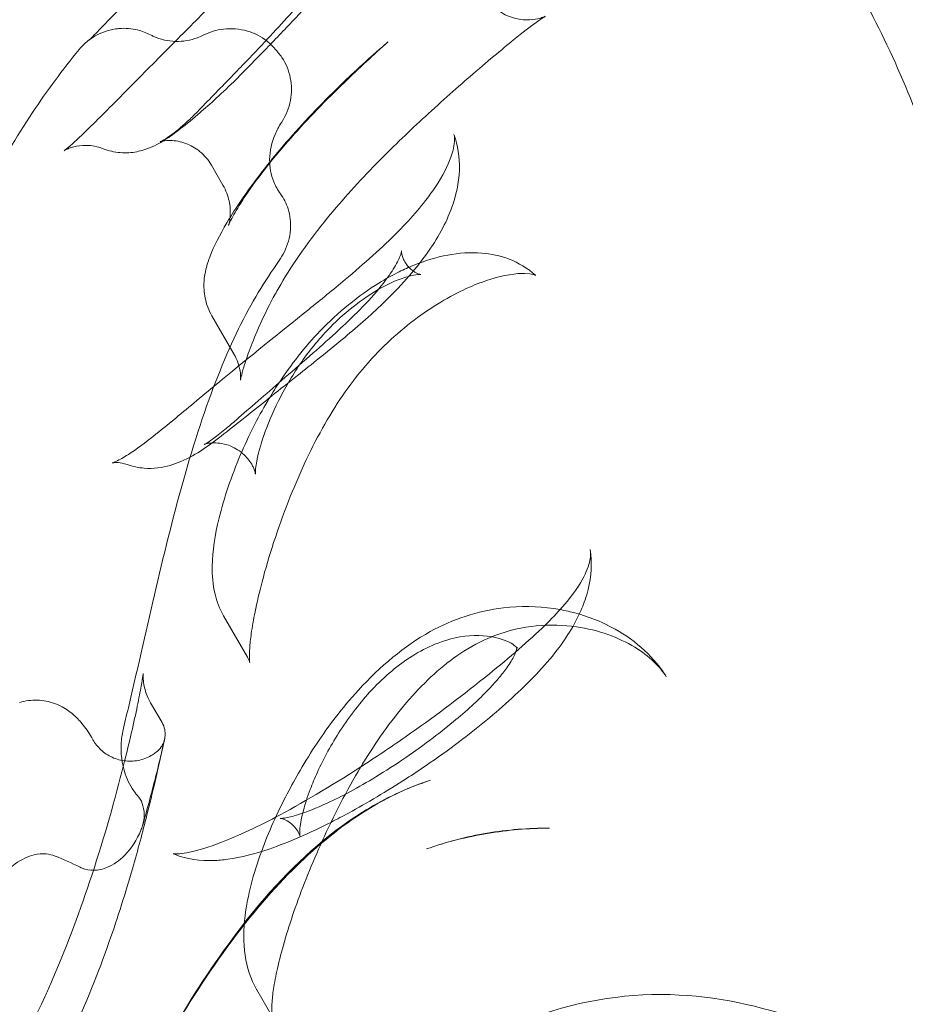
# Model space of a CAD drawing. Extents: x -186 to 560, y -154 to 244.
# Drawn here: x 14 to 26, y 101 to 115 of the extents above; entities that cross this region are included whole.
import ezdxf

# ---------------------------------------------------------------- set-up
doc = ezdxf.new("R2010")
doc.units = 0
doc.header["$MEASUREMENT"] = 0
doc.header["$PDMODE"] = 64
doc.styles.get("Standard").update_dxf_attribs({"font": 'Helvetica LT 57 Condensed_0.ttf'})
doc.dimstyles.new('FEET-METERS', dxfattribs={"dimtxt": 12, "dimasz": 7, "dimexe": 3, "dimexo": 3, "dimgap": 3, "dimtad": 0, "dimdec": 1, "dimzin": 3, "dimdsep": 46, "dimlunit": 4, "dimtxsty": 'Standard', "dimcen": 0.09, "dimadec": 0, "dimazin": 0, "dimtfac": 2, "dimtdec": 1, "dimtofl": 0, "dimtmove": 0, "dimatfit": 3, "dimfxl": 1, "dimfrac": 2, "dimtolj": 1, "dimtzin": 3, "dimarcsym": 0})

# ---------------------------------------------------------------- blocks, each defined once
blk = doc.blocks.new('*D61')
at = {"color": 0, "lineweight": -2, "transparency": 16777216}
for p, q in [((-113.121, 13.285), (-113.121, 228.977)), ((350.903, 2.658), (350.903, 228.977)), ((-106.121, 225.977), (7.7, 225.977)), ((343.903, 225.977), (109.717, 225.977))]:
    blk.add_line(p, q, dxfattribs=at)
at = {"color": 0, "lineweight": 0, "transparency": 16777216}
for points in [[(-106.121, 227.143), (-106.121, 224.81), (-113.121, 225.977)], [(343.903, 227.143), (343.903, 224.81), (350.903, 225.977)]]:
    blk.add_solid(points, dxfattribs=at)
at = {"layer": 'DEFPOINTS', "color": 0, "lineweight": 0, "transparency": 16777216}
for p in [(-113.121, 225.977), (-113.121, 10.285), (350.903, -0.342)]:
    blk.add_point(p, dxfattribs=at)
at = {"color": 0, "lineweight": 0, "transparency": 16777216, "insert": (58.709, 225.977), "char_height": 12, "attachment_point": 5}
blk.add_mtext('\\A1;38\'-8" [11.8M]', dxfattribs=at)
blk = doc.blocks.new('*D62')
at = {"color": 0, "lineweight": -2, "transparency": 16777216}
for p, q in [((14.085, 194.153), (-170.949, 194.153)), ((-167.949, 187.153), (-167.949, 115.471)), ((-167.949, -146.704), (-167.949, 21.606)), ((203.38, -153.704), (-170.949, -153.704))]:
    blk.add_line(p, q, dxfattribs=at)
at = {"color": 0, "lineweight": 0, "transparency": 16777216}
for points in [[(-169.115, 187.153), (-166.782, 187.153), (-167.949, 194.153)], [(-169.115, -146.704), (-166.782, -146.704), (-167.949, -153.704)]]:
    blk.add_solid(points, dxfattribs=at)
at = {"layer": 'DEFPOINTS', "color": 0, "lineweight": 0, "transparency": 16777216}
for p in [(17.085, 194.153), (-167.949, -153.704), (206.38, -153.704)]:
    blk.add_point(p, dxfattribs=at)
at = {"color": 0, "lineweight": 0, "transparency": 16777216, "insert": (-167.949, 68.539), "char_height": 12, "attachment_point": 5, "rotation": 90}
blk.add_mtext('\\A1;29\'-0" [8.8M]', dxfattribs=at)
blk = doc.blocks.new('new block')
at = {"color": 0, "linetype": 'Continuous', "lineweight": 0}
for p, q in [((16.893, 112.937), (17.051, 112.664)), ((16.899, 110.87), (17.204, 110.342)), ((17.06, 106.754), (17.386, 106.19)), ((16.058, 105.564), (16.216, 105.291)), ((15.252, 105.082), (15.267, 105.057)), ((17.514, 101.628), (17.721, 101.269))]:
    blk.add_line(p, q, dxfattribs=at)
for points, knots in [([(22.701, 119.03), (22.701, 119.03), (22.701, 119.03), (22.701, 119.03), (22.714, 119.02), (22.804, 118.956), (23.001, 118.825), (23.459, 118.44), (23.713, 118.192), (24.42, 117.417), (24.906, 116.791), (25.804, 115.328), (26.231, 114.518), (26.92, 112.722), (27.179, 111.741), (27.553, 109.689), (27.646, 108.625), (28.048, 107.313), (28.21, 106.937), (28.795, 106.013), (29.302, 105.432), (30.357, 104.312), (30.901, 103.761), (32.233, 102.371), (33.026, 101.507), (34.702, 99.447), (35.529, 98.217), (37.049, 95.83), (37.78, 94.675), (38.705, 93.404), (38.801, 93.273), (38.899, 93.143)], [4.822297, 4.822297, 4.822297, 4.822297, 4.831173, 4.831173, 5.857632, 5.857632, 8.954499, 8.954499, 12.430125, 12.430125, 17.707832, 17.707832, 22.291622, 22.291622, 26.659707, 26.659707, 31.44455, 31.44455, 33.511816, 33.511816, 36.306228, 36.306228, 38.839384, 38.839384, 42.520725, 42.520725, 47.246344, 47.246344, 51.904015, 51.904015, 52.436381, 52.436381, 52.436381, 52.436381]), ([(14.873, 113.135), (14.873, 113.135), (14.878, 113.139), (14.905, 113.16), (14.941, 113.189), (15.058, 113.295), (15.157, 113.39), (15.427, 113.657), (15.616, 113.847), (16.017, 114.252), (16.224, 114.461), (16.619, 114.858), (16.809, 115.049), (17.214, 115.456), (17.43, 115.676), (17.895, 116.154), (18.142, 116.414), (18.461, 116.768), (18.555, 116.874), (18.643, 116.977)], [1.129793, 1.129793, 1.129793, 1.129793, 1.375479, 1.375479, 1.945191, 1.945191, 2.869552, 2.869552, 4.005445, 4.005445, 4.932439, 4.932439, 5.728691, 5.728691, 6.655878, 6.655878, 7.825736, 7.825736, 8.346318, 8.346318, 8.346318, 8.346318]), ([(18.772, 115.738), (18.557, 115.498), (18.309, 115.232), (17.917, 114.818), (17.782, 114.677), (17.573, 114.461), (17.499, 114.385), (17.349, 114.232), (17.271, 114.154), (17.198, 114.082)], [0, 0, 0, 0, 1.204674, 1.204674, 1.793972, 1.793972, 2.110683, 2.110683, 2.440724, 2.440724, 2.440724, 2.440724]), ([(16.7, 113.669), (16.839, 113.813), (16.999, 113.977), (17.235, 114.22), (17.304, 114.292), (17.483, 114.478), (17.594, 114.596), (17.805, 114.821), (17.906, 114.931), (18.115, 115.162), (18.22, 115.282), (18.415, 115.504), (18.505, 115.609), (18.588, 115.708)], [0, 0, 0, 0, 0.747754, 0.747754, 1.046362, 1.046362, 1.523004, 1.523004, 2.007313, 2.007313, 2.605809, 2.605809, 3.202198, 3.202198, 3.202198, 3.202198]), ([(15.209, 114.648), (15.209, 114.648), (15.21, 114.649), (15.221, 114.659), (15.241, 114.678), (15.314, 114.751), (15.386, 114.825), (15.543, 114.986), (15.623, 115.068), (15.71, 115.156)], [0.47851, 0.47851, 0.47851, 0.47851, 0.608337, 0.608337, 1.041635, 1.041635, 1.854947, 1.854947, 2.500185, 2.500185, 2.500185, 2.500185]), ([(20.795, 115.083), (20.859, 115.031), (20.933, 114.991), (21.08, 114.941), (21.154, 114.93), (21.278, 114.928), (21.33, 114.935), (21.401, 114.951), (21.424, 114.959), (21.458, 114.972), (21.468, 114.976), (21.472, 114.978), (21.473, 114.979), (21.473, 114.979), (21.466, 114.975), (21.435, 114.956), (21.396, 114.93), (21.27, 114.839), (21.164, 114.757), (20.876, 114.524), (20.673, 114.355), (20.241, 113.98), (20.014, 113.779), (19.577, 113.374), (19.363, 113.169), (18.921, 112.718), (18.692, 112.466), (18.238, 111.912), (18.018, 111.601), (17.808, 111.241), (17.774, 111.18), (17.742, 111.121)], [0.000013, 0.000013, 0.000013, 0.000013, 0.267589, 0.267589, 0.523112, 0.523112, 0.751626, 0.751626, 0.946198, 0.946198, 1.166497, 1.166497, 1.238636, 1.238636, 1.491786, 1.491786, 2.033028, 2.033028, 2.914459, 2.914459, 4.042322, 4.042322, 5.014013, 5.014013, 5.89165, 5.89165, 6.908382, 6.908382, 8.11735, 8.11735, 8.364056, 8.364056, 8.364056, 8.364056]), ([(15.629, 114.812), (15.612, 114.81), (15.594, 114.808), (15.473, 114.791), (15.373, 114.755), (15.263, 114.688), (15.242, 114.675), (15.223, 114.66)], [-0.9892892, -0.9892892, -0.9892892, -0.9892892, -0.9362736, -0.9362736, -0.6221694, -0.6221694, -0.548754, -0.548754, -0.548754, -0.548754]), ([(16.057, 114.724), (16, 114.753), (15.941, 114.776), (15.797, 114.811), (15.713, 114.818), (15.629, 114.812)], [-1.4328893, -1.4328893, -1.4328893, -1.4328893, -1.2416913, -1.2416913, -0.9893359, -0.9893359, -0.9893359, -0.9893359]), ([(17.766, 114.53), (17.733, 114.57), (17.696, 114.606), (17.575, 114.702), (17.484, 114.748), (17.28, 114.807), (17.17, 114.816), (16.962, 114.792), (16.867, 114.764), (16.779, 114.719)], [-1.447872, -1.447872, -1.447872, -1.447872, -1.29203, -1.29203, -0.986048, -0.986048, -0.656759, -0.656759, -0.360538, -0.360538, -0.360538, -0.360538]), ([(15.24, 114.672), (15.237, 114.67), (15.234, 114.668), (15.221, 114.658), (15.215, 114.653), (15.209, 114.648), (15.209, 114.648), (15.209, 114.648)], [0.2022403, 0.2022403, 0.2022403, 0.2022403, 0.2378495, 0.2378495, 0.3795807, 0.3795807, 0.4785097, 0.4785097, 0.4785097, 0.4785097]), ([(15.338, 114.731), (15.31, 114.717), (15.286, 114.703), (15.257, 114.684), (15.248, 114.678), (15.24, 114.672)], [0, 0, 0, 0, 0.123169, 0.123169, 0.2021726, 0.2021726, 0.2021726, 0.2021726]), ([(16.779, 114.719), (16.754, 114.707), (16.728, 114.695), (16.606, 114.649), (16.504, 114.632), (16.298, 114.637), (16.195, 114.66), (16.085, 114.71), (16.071, 114.717), (16.057, 114.724)], [-1.0154259, -1.0154259, -1.0154259, -1.0154259, -0.9314773, -0.9314773, -0.6241729, -0.6241729, -0.3111045, -0.3111045, -0.263175, -0.263175, -0.263175, -0.263175]), ([(15.077, 114.522), (14.852, 114.245), (14.639, 113.959), (13.991, 112.991), (13.615, 112.262), (13.276, 111.384)], [-30.565599, -30.565599, -30.565599, -30.565599, -29.72162, -29.72162, -27.84088, -27.84088, -27.84088, -27.84088]), ([(19.315, 114.627), (19.121, 114.454), (18.917, 114.266), (18.467, 113.831), (18.214, 113.572), (17.874, 113.188), (17.768, 113.062), (17.568, 112.81), (17.473, 112.683), (17.397, 112.571)], [0, 0, 0, 0, 0.845806, 0.845806, 1.900508, 1.900508, 2.409086, 2.409086, 2.956845, 2.956845, 2.956845, 2.956845]), ([(17.31, 112.467), (17.461, 112.688), (17.641, 112.922), (18.057, 113.414), (18.305, 113.68), (18.655, 114.028), (18.755, 114.124), (18.956, 114.312), (19.059, 114.405), (19.15, 114.484)], [0, 0, 0, 0, 0.946393, 0.946393, 2.015614, 2.015614, 2.430961, 2.430961, 2.876363, 2.876363, 2.876363, 2.876363]), ([(17.853, 113.521), (17.856, 113.526), (17.859, 113.53), (17.918, 113.623), (17.957, 113.722), (17.996, 113.927), (17.996, 114.033), (17.955, 114.234), (17.917, 114.328), (17.844, 114.436), (17.827, 114.458), (17.809, 114.479)], [-1.239668, -1.239668, -1.239668, -1.239668, -1.223754, -1.223754, -0.909289, -0.909289, -0.596949, -0.596949, -0.293638, -0.293638, -0.208838, -0.208838, -0.208838, -0.208838]), ([(17.198, 114.082), (17.104, 113.99), (17.013, 113.905), (16.849, 113.755), (16.774, 113.689), (16.607, 113.546), (16.52, 113.476), (16.367, 113.359), (16.3, 113.312), (16.156, 113.224), (16.079, 113.181), (15.906, 113.128), (15.835, 113.112), (15.683, 113.103), (15.601, 113.109), (15.483, 113.136), (15.444, 113.148), (15.406, 113.163)], [0, 0, 0, 0, 0.422292, 0.422292, 0.85392, 0.85392, 1.475981, 1.475981, 2.044767, 2.044767, 2.562947, 2.562947, 2.8362, 2.8362, 3.099991, 3.099991, 3.229629, 3.229629, 3.229629, 3.229629]), ([(16.706, 113.146), (16.647, 113.189), (16.581, 113.222), (16.443, 113.268), (16.37, 113.277), (16.269, 113.275), (16.235, 113.269), (16.196, 113.26), (16.188, 113.257), (16.188, 113.257), (16.188, 113.257), (16.188, 113.257), (16.2, 113.262), (16.243, 113.286), (16.283, 113.31), (16.395, 113.39), (16.477, 113.456), (16.609, 113.578), (16.654, 113.622), (16.7, 113.669)], [0.34576, 0.34576, 0.34576, 0.34576, 0.611118, 0.611118, 0.912137, 0.912137, 1.158982, 1.158982, 1.385845, 1.385845, 1.387747, 1.387747, 1.667314, 1.667314, 2.065546, 2.065546, 2.632206, 2.632206, 2.899605, 2.899605, 2.899605, 2.899605]), ([(17.839, 112.545), (17.802, 112.596), (17.771, 112.651), (17.709, 112.806), (17.69, 112.909), (17.693, 113.132), (17.719, 113.249), (17.79, 113.415), (17.819, 113.47), (17.853, 113.521)], [-1.272343, -1.272343, -1.272343, -1.272343, -1.081766, -1.081766, -0.767505, -0.767505, -0.410497, -0.410497, -0.225318, -0.225318, -0.225318, -0.225318]), ([(16.438, 109.497), (16.627, 109.654), (16.829, 109.822), (17.405, 110.299), (17.815, 110.626), (18.394, 111.092), (18.563, 111.229), (18.986, 111.585), (19.24, 111.81), (19.643, 112.219), (19.807, 112.411), (20.035, 112.737), (20.112, 112.88), (20.21, 113.125), (20.227, 113.225), (20.23, 113.326), (20.223, 113.347), (20.219, 113.358)], [0, 0, 0, 0, 0.948127, 0.948127, 2.544629, 2.544629, 3.18945, 3.18945, 4.211025, 4.211025, 5.107885, 5.107885, 5.903644, 5.903644, 6.734092, 6.734092, 7.37338, 7.37338, 7.37338, 7.37338]), ([(14.972, 113.179), (14.947, 113.172), (14.928, 113.164), (14.893, 113.148), (14.882, 113.141), (14.874, 113.136), (14.873, 113.135), (14.873, 113.135)], [0.6106229, 0.6106229, 0.6106229, 0.6106229, 0.7730943, 0.7730943, 1.0177532, 1.0177532, 1.1297934, 1.1297934, 1.1297934, 1.1297934]), ([(15.406, 113.163), (15.33, 113.193), (15.249, 113.207), (15.11, 113.21), (15.049, 113.201), (14.992, 113.186), (14.981, 113.183), (14.972, 113.179)], [0, 0, 0, 0, 0.2848239, 0.2848239, 0.5447154, 0.5447154, 0.6105932, 0.6105932, 0.6105932, 0.6105932]), ([(16.893, 112.936), (16.853, 113.007), (16.796, 113.074), (16.722, 113.133), (16.714, 113.14), (16.706, 113.146)], [0, 0, 0, 0, 0.3082002, 0.3082002, 0.3457587, 0.3457587, 0.3457587, 0.3457587]), ([(20.295, 112.881), (20.295, 112.877), (20.295, 112.872), (20.288, 112.693), (20.249, 112.522), (20.113, 112.143), (19.995, 111.928), (19.681, 111.49), (19.474, 111.262), (19.07, 110.873), (18.877, 110.704), (18.685, 110.545)], [0.614724, 0.614724, 0.614724, 0.614724, 0.633632, 0.633632, 1.298431, 1.298431, 2.177759, 2.177759, 3.13185, 3.13185, 3.885667, 3.885667, 3.885667, 3.885667]), ([(17.122, 112.497), (17.117, 112.515), (17.11, 112.534), (17.089, 112.591), (17.071, 112.628), (17.051, 112.664)], [1.9272201, 1.9272201, 1.9272201, 1.9272201, 1.9906408, 1.9906408, 2.1206123, 2.1206123, 2.1206123, 2.1206123]), ([(17.397, 112.571), (17.322, 112.463), (17.261, 112.365), (17.171, 112.208), (17.141, 112.145), (17.128, 112.114), (17.126, 112.11), (17.126, 112.11), (17.127, 112.111), (17.129, 112.119), (17.132, 112.128), (17.138, 112.154), (17.141, 112.166), (17.148, 112.207), (17.151, 112.24), (17.153, 112.314), (17.15, 112.355), (17.139, 112.429), (17.132, 112.463), (17.122, 112.497)], [0, 0, 0, 0, 0.529732, 0.529732, 1.071257, 1.071257, 1.212353, 1.212353, 1.294023, 1.294023, 1.430785, 1.430785, 1.521361, 1.521361, 1.670622, 1.670622, 1.813278, 1.813278, 1.927217, 1.927217, 1.927217, 1.927217]), ([(17.822, 111.629), (17.849, 111.667), (17.873, 111.706), (17.939, 111.842), (17.968, 111.944), (17.984, 112.146), (17.974, 112.245), (17.921, 112.413), (17.886, 112.483), (17.839, 112.545)], [-1.2779156, -1.2779156, -1.2779156, -1.2779156, -1.1391996, -1.1391996, -0.8262057, -0.8262057, -0.5321819, -0.5321819, -0.2982557, -0.2982557, -0.2982557, -0.2982557]), ([(16.899, 110.87), (16.855, 110.947), (16.824, 111.032), (16.791, 111.194), (16.787, 111.272), (16.795, 111.405), (16.806, 111.462), (16.833, 111.576), (16.852, 111.632), (16.928, 111.827), (17.004, 111.976), (17.166, 112.249), (17.234, 112.357), (17.31, 112.467)], [0, 0, 0, 0, 0.280857, 0.280857, 0.548363, 0.548363, 0.798334, 0.798334, 1.119109, 1.119109, 1.924806, 1.924806, 2.397862, 2.397862, 2.397862, 2.397862]), ([(17.235, 109.445), (17.424, 109.606), (17.634, 109.791), (17.982, 110.094), (18.11, 110.205), (18.358, 110.422), (18.48, 110.53), (18.688, 110.72), (18.777, 110.804), (18.926, 110.951), (18.988, 111.015), (19.148, 111.188), (19.24, 111.298), (19.369, 111.476), (19.413, 111.55), (19.473, 111.666), (19.489, 111.711), (19.5, 111.752), (19.501, 111.761), (19.501, 111.761), (19.5, 111.758), (19.501, 111.74), (19.503, 111.709), (19.524, 111.652), (19.533, 111.633), (19.545, 111.613)], [0, 0, 0, 0, 0.974259, 0.974259, 1.508051, 1.508051, 1.993448, 1.993448, 2.356436, 2.356436, 2.631786, 2.631786, 3.113748, 3.113748, 3.517172, 3.517172, 3.903317, 3.903317, 4.147345, 4.147345, 4.282829, 4.282829, 4.668539, 4.668539, 4.843281, 4.843281, 4.843281, 4.843281]), ([(19.67, 111.565), (19.976, 111.689), (20.291, 111.756), (20.726, 111.721), (20.855, 111.695), (21.107, 111.597), (21.231, 111.522), (21.337, 111.428)], [0, 0, 0, 0, 1.224668, 1.224668, 1.718977, 1.718977, 2.245709, 2.245709, 2.245709, 2.245709]), ([(15.763, 105.536), (16.02, 106.626), (16.241, 107.682), (16.844, 109.787), (17.162, 110.567), (17.624, 111.339), (17.72, 111.485), (17.822, 111.629)], [-16.34275, -16.34275, -16.34275, -16.34275, -13.396577, -13.396577, -10.204453, -10.204453, -9.449557, -9.449557, -9.449557, -9.449557]), ([(19.545, 111.613), (19.567, 111.574), (19.599, 111.535), (19.668, 111.478), (19.704, 111.459), (19.748, 111.441), (19.761, 111.439), (19.767, 111.438), (19.767, 111.438), (19.767, 111.438), (19.752, 111.439), (19.692, 111.434), (19.642, 111.425), (19.52, 111.39), (19.447, 111.364), (19.367, 111.328)], [0, 0, 0, 0, 0.347733, 0.347733, 0.676397, 0.676397, 0.920658, 0.920658, 0.988255, 0.988255, 1.314236, 1.314236, 1.712985, 1.712985, 2.119593, 2.119593, 2.119593, 2.119593]), ([(18.38, 110.659), (18.633, 110.921), (18.911, 111.147), (19.282, 111.377), (19.374, 111.428), (19.467, 111.474)], [0, 0, 0, 0, 1.135901, 1.135901, 1.504994, 1.504994, 1.504994, 1.504994]), ([(21.337, 111.428), (21.338, 111.427), (21.339, 111.426), (21.339, 111.426), (21.301, 111.45), (21.079, 111.455), (20.908, 111.431), (20.623, 111.341), (20.529, 111.306), (20.431, 111.263)], [0, 0, 0, 0, 0.215621, 0.215621, 1.24317, 1.24317, 2.261884, 2.261884, 2.719512, 2.719512, 2.719512, 2.719512]), ([(19.367, 111.328), (19.249, 111.274), (19.115, 111.198), (18.839, 111.003), (18.694, 110.883), (18.414, 110.605), (18.275, 110.442), (18.037, 110.11), (17.932, 109.936), (17.757, 109.6), (17.684, 109.433), (17.579, 109.142), (17.542, 109.012), (17.503, 108.824), (17.496, 108.758), (17.495, 108.711), (17.496, 108.702), (17.496, 108.7), (17.496, 108.699), (17.496, 108.699), (17.496, 108.702), (17.492, 108.722), (17.485, 108.751), (17.462, 108.803), (17.454, 108.818), (17.445, 108.834)], [0, 0, 0, 0, 0.603327, 0.603327, 1.217723, 1.217723, 1.84957, 1.84957, 2.446178, 2.446178, 3.029491, 3.029491, 3.569754, 3.569754, 4.030205, 4.030205, 4.21252, 4.21252, 4.248585, 4.248585, 4.372428, 4.372428, 4.643752, 4.643752, 4.745457, 4.745457, 4.745457, 4.745457]), ([(20.431, 111.263), (20.208, 111.165), (19.962, 111.025), (19.474, 110.666), (19.227, 110.442), (18.785, 109.929), (18.587, 109.635), (18.237, 109.007), (18.082, 108.665), (17.801, 107.95), (17.677, 107.565), (17.55, 107.077), (17.518, 106.938), (17.47, 106.703), (17.452, 106.603), (17.429, 106.437), (17.422, 106.369), (17.414, 106.26), (17.413, 106.218), (17.414, 106.156), (17.416, 106.135), (17.418, 106.117), (17.419, 106.113), (17.419, 106.113), (17.419, 106.114), (17.416, 106.124), (17.409, 106.15), (17.386, 106.19)], [0, 0, 0, 0, 1.049187, 1.049187, 2.112609, 2.112609, 3.169588, 3.169588, 4.273615, 4.273615, 5.516501, 5.516501, 6.042912, 6.042912, 6.484447, 6.484447, 6.86317, 6.86317, 7.192857, 7.192857, 7.488618, 7.488618, 7.654854, 7.654854, 7.742056, 7.742056, 8.119633, 8.119633, 8.119633, 8.119633]), ([(17.742, 111.121), (17.665, 110.977), (17.597, 110.836), (17.489, 110.589), (17.445, 110.48), (17.38, 110.301), (17.355, 110.227), (17.321, 110.113), (17.309, 110.069), (17.295, 110.011), (17.292, 109.993), (17.291, 109.989), (17.291, 109.989), (17.291, 109.989), (17.292, 109.994), (17.293, 110.019), (17.293, 110.036), (17.29, 110.09), (17.284, 110.134), (17.259, 110.226), (17.241, 110.273), (17.213, 110.327), (17.209, 110.334), (17.204, 110.342)], [0, 0, 0, 0, 0.593385, 0.593385, 1.121682, 1.121682, 1.575387, 1.575387, 1.962904, 1.962904, 2.294735, 2.294735, 2.337958, 2.337958, 2.539223, 2.539223, 2.699629, 2.699629, 2.919719, 2.919719, 3.103676, 3.103676, 3.135053, 3.135053, 3.135053, 3.135053]), ([(18.685, 110.545), (18.477, 110.373), (18.268, 110.208), (17.827, 109.857), (17.597, 109.674), (17.392, 109.509)], [0, 0, 0, 0, 0.814859, 0.814859, 1.82935, 1.82935, 1.82935, 1.82935]), ([(17.06, 106.754), (17.003, 106.853), (16.966, 106.953), (16.911, 107.184), (16.902, 107.31), (16.907, 107.644), (16.941, 107.863), (17.065, 108.369), (17.167, 108.671), (17.399, 109.216), (17.524, 109.467), (17.713, 109.787), (17.763, 109.868), (17.816, 109.947)], [0, 0, 0, 0, 0.423771, 0.423771, 0.96526, 0.96526, 1.825037, 1.825037, 2.818391, 2.818391, 3.646221, 3.646221, 3.932753, 3.932753, 3.932753, 3.932753]), ([(15.533, 108.853), (15.533, 108.853), (15.533, 108.853), (15.537, 108.854), (15.559, 108.862), (15.632, 108.897), (15.689, 108.929), (15.857, 109.036), (15.985, 109.131), (16.226, 109.323), (16.33, 109.408), (16.438, 109.497)], [0.766867, 0.766867, 0.766867, 0.766867, 0.80036, 0.80036, 1.201912, 1.201912, 1.713859, 1.713859, 2.529956, 2.529956, 3.074744, 3.074744, 3.074744, 3.074744]), ([(17.445, 108.834), (17.417, 108.882), (17.374, 108.937), (17.264, 109.031), (17.195, 109.071), (17.046, 109.123), (16.964, 109.131), (16.877, 109.126), (16.855, 109.123), (16.809, 109.113), (16.794, 109.107), (16.793, 109.106), (16.793, 109.106), (16.793, 109.106), (16.803, 109.111), (16.839, 109.132), (16.87, 109.152), (16.954, 109.212), (17.013, 109.259), (17.127, 109.352), (17.18, 109.397), (17.235, 109.445)], [0, 0, 0, 0, 0.307932, 0.307932, 0.6294, 0.6294, 0.993086, 0.993086, 1.145093, 1.145093, 1.404334, 1.404334, 1.412882, 1.412882, 1.639599, 1.639599, 1.926517, 1.926517, 2.291861, 2.291861, 2.576644, 2.576644, 2.576644, 2.576644]), ([(17.064, 109.25), (16.864, 109.096), (16.697, 108.969), (16.382, 108.833), (16.276, 108.799), (16.098, 108.778), (16.035, 108.776), (15.892, 108.787), (15.812, 108.804), (15.736, 108.832)], [0, 0, 0, 0, 1.093484, 1.093484, 1.529717, 1.529717, 1.753402, 1.753402, 2.024976, 2.024976, 2.024976, 2.024976]), ([(15.736, 108.832), (15.691, 108.848), (15.646, 108.856), (15.561, 108.861), (15.533, 108.853), (15.533, 108.853)], [0, 0, 0, 0, 0.3088201, 0.3088201, 0.7668665, 0.7668665, 0.7668665, 0.7668665]), ([(21.705, 106.874), (21.825, 107.01), (21.918, 107.139), (22.039, 107.356), (22.07, 107.447), (22.096, 107.578), (22.096, 107.623), (22.089, 107.667)], [0, 0, 0, 0, 0.724263, 0.724263, 1.425089, 1.425089, 2.039332, 2.039332, 2.039332, 2.039332]), ([(22.089, 107.667), (22.116, 107.487), (22.104, 107.297), (22.048, 107.068), (22.034, 107.021), (22.018, 106.974)], [0, 0, 0, 0, 0.7070065, 0.7070065, 0.8917307, 0.8917307, 0.8917307, 0.8917307]), ([(16.367, 103.492), (16.367, 103.492), (16.371, 103.491), (16.405, 103.489), (16.485, 103.491), (16.709, 103.538), (16.857, 103.583), (17.26, 103.738), (17.536, 103.868), (18.196, 104.219), (18.599, 104.46), (19.217, 104.864), (19.421, 105.001), (19.985, 105.398), (20.358, 105.679), (20.979, 106.182), (21.248, 106.412), (21.556, 106.712), (21.635, 106.795), (21.705, 106.874)], [0.329603, 0.329603, 0.329603, 0.329603, 0.571645, 0.571645, 1.478027, 1.478027, 2.440717, 2.440717, 3.802008, 3.802008, 5.435583, 5.435583, 6.203301, 6.203301, 7.552829, 7.552829, 8.638689, 8.638689, 9.059933, 9.059933, 9.059933, 9.059933]), ([(20.375, 106.749), (20.549, 106.806), (20.724, 106.845), (21.131, 106.892), (21.364, 106.888), (21.588, 106.855)], [2.002225, 2.002225, 2.002225, 2.002225, 2.647573, 2.647573, 3.515652, 3.515652, 3.515652, 3.515652]), ([(21.588, 106.855), (21.664, 106.844), (21.739, 106.83), (21.991, 106.77), (22.163, 106.709), (22.324, 106.63)], [3.515658, 3.515658, 3.515658, 3.515658, 3.811572, 3.811572, 4.52706, 4.52706, 4.52706, 4.52706]), ([(21.975, 106.86), (21.934, 106.761), (21.885, 106.663), (21.771, 106.474), (21.707, 106.381), (21.637, 106.289)], [1.0416738, 1.0416738, 1.0416738, 1.0416738, 1.4363222, 1.4363222, 1.8245605, 1.8245605, 1.8245605, 1.8245605]), ([(18.91, 105.738), (19.208, 106.062), (19.54, 106.344), (20.05, 106.625), (20.212, 106.696), (20.375, 106.749)], [0, 0, 0, 0, 1.392092, 1.392092, 2.002223, 2.002223, 2.002223, 2.002223]), ([(23.133, 105.92), (23.048, 106.056), (22.897, 106.206), (22.481, 106.459), (22.203, 106.562), (21.55, 106.654), (21.157, 106.628), (20.766, 106.48), (20.753, 106.475), (20.74, 106.47)], [0, 0, 0, 0, 1.302475, 1.302475, 2.744384, 2.744384, 4.398233, 4.398233, 4.456051, 4.456051, 4.456051, 4.456051]), ([(22.323, 106.63), (22.618, 106.486), (22.887, 106.274), (23.098, 105.974), (23.116, 105.947), (23.133, 105.92)], [0, 0, 0, 0, 1.306254, 1.306254, 1.430098, 1.430098, 1.430098, 1.430098]), ([(21.084, 106.316), (21.079, 106.323), (21.067, 106.336), (21, 106.387), (20.906, 106.434), (20.65, 106.49), (20.483, 106.497), (20.193, 106.447), (20.078, 106.414), (19.857, 106.324), (19.751, 106.27), (19.461, 106.087), (19.27, 105.929), (18.939, 105.576), (18.791, 105.384), (18.541, 104.999), (18.434, 104.802), (18.31, 104.531), (18.277, 104.451), (18.248, 104.374)], [0.185816, 0.185816, 0.185816, 0.185816, 0.559036, 0.559036, 1.436124, 1.436124, 2.389251, 2.389251, 2.956883, 2.956883, 3.446176, 3.446176, 4.288455, 4.288455, 5.014409, 5.014409, 5.667724, 5.667724, 5.941666, 5.941666, 5.941666, 5.941666]), ([(20.74, 106.47), (20.593, 106.41), (20.446, 106.333), (20.063, 106.075), (19.827, 105.86), (19.389, 105.362), (19.181, 105.074), (18.976, 104.74), (18.959, 104.712), (18.941, 104.683)], [4.456051, 4.456051, 4.456051, 4.456051, 5.100539, 5.100539, 6.177083, 6.177083, 7.270918, 7.270918, 7.371772, 7.371772, 7.371772, 7.371772]), ([(21.637, 106.289), (21.462, 106.062), (21.245, 105.84), (20.789, 105.42), (20.543, 105.217), (20.144, 104.917), (19.99, 104.808), (19.837, 104.703)], [0, 0, 0, 0, 0.962448, 0.962448, 1.894258, 1.894258, 2.470757, 2.470757, 2.470757, 2.470757]), ([(21.07, 106.265), (21.075, 106.278), (21.078, 106.288), (21.085, 106.316), (21.085, 106.323), (21.085, 106.324), (21.085, 106.324), (21.085, 106.324)], [0.4705251, 0.4705251, 0.4705251, 0.4705251, 0.5919941, 0.5919941, 0.8922311, 0.8922311, 0.9180836, 0.9180836, 0.9180836, 0.9180836]), ([(21.085, 106.324), (21.085, 106.324), (21.087, 106.314), (21.088, 106.31), (21.089, 106.31), (21.089, 106.31), (21.089, 106.31), (21.088, 106.31)], [0.9180836, 0.9180836, 0.9180836, 0.9180836, 1.3681336, 1.3681336, 1.4521948, 1.4521948, 1.4869764, 1.4869764, 1.4869764, 1.4869764]), ([(20.944, 106.043), (20.989, 106.106), (21.024, 106.163), (21.056, 106.23), (21.065, 106.249), (21.07, 106.265)], [0, 0, 0, 0, 0.3118265, 0.3118265, 0.4705251, 0.4705251, 0.4705251, 0.4705251]), ([(18.078, 103.801), (18.049, 103.852), (17.987, 103.913), (17.88, 103.972), (17.84, 103.978), (17.835, 103.978), (17.835, 103.978), (17.835, 103.978), (17.858, 103.977), (17.941, 103.99), (18.008, 104.005), (18.197, 104.064), (18.333, 104.118), (18.681, 104.279), (18.908, 104.401), (19.282, 104.628), (19.419, 104.716), (19.681, 104.896), (19.808, 104.987), (20.038, 105.162), (20.144, 105.246), (20.332, 105.403), (20.415, 105.476), (20.56, 105.611), (20.624, 105.674), (20.733, 105.787), (20.781, 105.839), (20.869, 105.943), (20.91, 105.995), (20.945, 106.043)], [0, 0, 0, 0, 0.573272, 0.573272, 1.105749, 1.105749, 1.146439, 1.146439, 1.596601, 1.596601, 2.136013, 2.136013, 2.894521, 2.894521, 3.913988, 3.913988, 4.468373, 4.468373, 4.955769, 4.955769, 5.360266, 5.360266, 5.690273, 5.690273, 5.962418, 5.962418, 6.192225, 6.192225, 6.431843, 6.431843, 6.431843, 6.431843]), ([(15.876, 105.515), (15.898, 105.624), (15.916, 105.717), (15.941, 105.853), (15.948, 105.901), (15.955, 105.952), (15.957, 105.965), (15.957, 105.965), (15.957, 105.964), (15.956, 105.958), (15.956, 105.953), (15.956, 105.934), (15.956, 105.921), (15.958, 105.882), (15.96, 105.85), (15.972, 105.785), (15.979, 105.753), (16.002, 105.679), (16.019, 105.638), (16.046, 105.586), (16.052, 105.575), (16.058, 105.564)], [4.715255, 4.715255, 4.715255, 4.715255, 5.311317, 5.311317, 5.801073, 5.801073, 6.114449, 6.114449, 6.196801, 6.196801, 6.311543, 6.311543, 6.419389, 6.419389, 6.56152, 6.56152, 6.677841, 6.677841, 6.81924, 6.81924, 6.858612, 6.858612, 6.858612, 6.858612]), ([(18.11, 104.636), (18.257, 104.889), (18.419, 105.133), (18.694, 105.491), (18.8, 105.618), (18.91, 105.738)], [0.365593, 0.365593, 0.365593, 0.365593, 1.239596, 1.239596, 1.754727, 1.754727, 1.754727, 1.754727]), ([(14.262, 105.566), (14.34, 105.591), (14.423, 105.602), (14.585, 105.598), (14.665, 105.582), (14.811, 105.529), (14.879, 105.492), (14.991, 105.411), (15.036, 105.368), (15.089, 105.311), (15.102, 105.296), (15.115, 105.281)], [0, 0, 0, 0, 0.250065, 0.250065, 0.495905, 0.495905, 0.739125, 0.739125, 0.969827, 0.969827, 1.052445, 1.052445, 1.052445, 1.052445]), ([(14.685, 101.705), (14.888, 102.166), (15.067, 102.645), (15.398, 103.635), (15.548, 104.162), (15.715, 104.812), (15.759, 104.994), (15.827, 105.289), (15.854, 105.41), (15.876, 105.515)], [0.183042, 0.183042, 0.183042, 0.183042, 1.692015, 1.692015, 3.40773, 3.40773, 4.135568, 4.135568, 4.715245, 4.715245, 4.715245, 4.715245]), ([(15.882, 104.286), (15.871, 104.299), (15.86, 104.312), (15.788, 104.404), (15.742, 104.494), (15.663, 104.726), (15.646, 104.875), (15.661, 105.086), (15.671, 105.152), (15.686, 105.216)], [-1.2452043, -1.2452043, -1.2452043, -1.2452043, -1.1943873, -1.1943873, -0.8932495, -0.8932495, -0.4559838, -0.4559838, -0.2581875, -0.2581875, -0.2581875, -0.2581875]), ([(16.216, 105.291), (16.233, 105.262), (16.245, 105.229), (16.255, 105.179), (16.257, 105.163), (16.258, 105.13), (16.258, 105.113), (16.255, 105.091), (16.254, 105.085), (16.253, 105.079), (16.253, 105.077), (16.252, 105.074), (16.252, 105.073), (16.252, 105.072), (16.252, 105.071), (16.251, 105.069), (16.251, 105.069), (16.251, 105.067), (16.251, 105.066), (16.25, 105.063), (16.25, 105.061), (16.247, 105.05), (16.244, 105.037), (16.234, 104.99), (16.223, 104.942), (16.193, 104.805), (16.171, 104.705), (16.144, 104.586)], [0, 0, 0, 0, 0.102077, 0.102077, 0.151729, 0.151729, 0.201854, 0.201854, 0.218627, 0.218627, 0.22552, 0.22552, 0.231292, 0.231292, 0.238347, 0.238347, 0.251704, 0.251704, 0.287721, 0.287721, 0.395679, 0.395679, 0.71991, 0.71991, 1.208807, 1.208807, 1.826479, 1.826479, 1.826479, 1.826479]), ([(15.267, 105.057), (15.296, 105.006), (15.334, 104.958), (15.423, 104.876), (15.476, 104.841), (15.591, 104.789), (15.655, 104.772), (15.782, 104.759), (15.848, 104.763), (15.972, 104.792), (16.033, 104.817), (16.103, 104.861), (16.119, 104.872), (16.135, 104.884)], [0, 0, 0, 0, 0.18035, 0.18035, 0.36807, 0.36807, 0.56153, 0.56153, 0.755251, 0.755251, 0.948634, 0.948634, 1.010093, 1.010093, 1.010093, 1.010093]), ([(16.135, 104.884), (16.162, 104.905), (16.186, 104.93), (16.214, 104.972), (16.222, 104.987), (16.232, 105.009), (16.236, 105.017), (16.241, 105.031), (16.243, 105.037), (16.245, 105.045), (16.246, 105.047), (16.247, 105.051), (16.247, 105.052), (16.248, 105.055), (16.248, 105.056), (16.249, 105.058), (16.249, 105.059), (16.249, 105.06), (16.249, 105.061), (16.25, 105.062), (16.25, 105.062), (16.25, 105.063), (16.25, 105.063), (16.25, 105.063), (16.25, 105.063), (16.25, 105.062), (16.249, 105.058), (16.243, 105.03), (16.234, 104.99), (16.2, 104.839), (16.167, 104.706), (16.081, 104.362), (16.02, 104.133), (15.951, 103.886)], [0, 0, 0, 0, 0.102074, 0.102074, 0.151716, 0.151716, 0.176465, 0.176465, 0.195052, 0.195052, 0.203039, 0.203039, 0.208256, 0.208256, 0.214281, 0.214281, 0.220232, 0.220232, 0.230036, 0.230036, 0.251688, 0.251688, 0.285534, 0.285534, 0.316576, 0.316576, 0.511299, 0.511299, 1.097633, 1.097633, 2.087389, 2.087389, 3.26064, 3.26064, 3.26064, 3.26064]), ([(18.941, 104.683), (18.748, 104.36), (18.571, 104.015), (18.274, 103.362), (18.148, 103.049), (18.043, 102.752)], [7.371772, 7.371772, 7.371772, 7.371772, 8.515005, 8.515005, 9.530394, 9.530394, 9.530394, 9.530394]), ([(19.837, 104.703), (19.747, 104.642), (19.658, 104.582), (19.296, 104.348), (19.028, 104.189), (18.774, 104.051)], [2.471199, 2.471199, 2.471199, 2.471199, 2.811039, 2.811039, 3.862805, 3.862805, 3.862805, 3.862805]), ([(16.144, 104.586), (16.107, 104.428), (16.061, 104.233), (15.951, 103.794), (15.884, 103.544), (15.716, 102.964), (15.61, 102.625), (15.34, 101.859), (15.166, 101.424), (14.786, 100.616), (14.579, 100.233), (14.363, 99.883)], [0, 0, 0, 0, 0.818622, 0.818622, 1.684439, 1.684439, 2.76665, 2.76665, 4.144158, 4.144158, 5.470502, 5.470502, 5.470502, 5.470502]), ([(15.927, 100.283), (16.145, 100.703), (16.393, 101.144), (16.952, 102.027), (17.273, 102.477), (18.024, 103.344), (18.476, 103.758), (19.23, 104.229), (19.508, 104.366), (19.791, 104.465)], [0, 0, 0, 0, 1.51587, 1.51587, 3.145116, 3.145116, 4.997749, 4.997749, 6.000894, 6.000894, 6.000894, 6.000894]), ([(19.787, 104.463), (19.467, 104.35), (19.138, 104.178), (18.497, 103.735), (18.181, 103.457), (17.566, 102.813), (17.265, 102.436), (16.683, 101.611), (16.401, 101.15), (16.076, 100.565), (16, 100.423), (15.927, 100.283)], [0.012035, 0.012035, 0.012035, 0.012035, 1.268619, 1.268619, 2.569619, 2.569619, 3.99321, 3.99321, 5.600309, 5.600309, 6.127604, 6.127604, 6.127604, 6.127604]), ([(15.937, 103.843), (15.954, 103.891), (15.965, 103.941), (15.973, 104.045), (15.969, 104.1), (15.942, 104.193), (15.924, 104.233), (15.893, 104.274), (15.887, 104.28), (15.882, 104.286)], [-0.7493622, -0.7493622, -0.7493622, -0.7493622, -0.5994871, -0.5994871, -0.4382362, -0.4382362, -0.3093208, -0.3093208, -0.2841868, -0.2841868, -0.2841868, -0.2841868]), ([(18.196, 104.227), (18.172, 104.152), (18.152, 104.082), (18.117, 103.929), (18.107, 103.853), (18.102, 103.764), (18.105, 103.741), (18.105, 103.737), (18.105, 103.736), (18.105, 103.736), (18.104, 103.746), (18.093, 103.773), (18.087, 103.787), (18.078, 103.801)], [0.175134, 0.175134, 0.175134, 0.175134, 0.453007, 0.453007, 0.846228, 0.846228, 1.160117, 1.160117, 1.20105, 1.20105, 1.443829, 1.443829, 1.600999, 1.600999, 1.600999, 1.600999]), ([(18.539, 103.928), (18.238, 103.775), (17.953, 103.649), (17.491, 103.492), (17.304, 103.442), (17.052, 103.408), (16.987, 103.402), (16.921, 103.4)], [0.328839, 0.328839, 0.328839, 0.328839, 1.611821, 1.611821, 2.538151, 2.538151, 2.856104, 2.856104, 2.856104, 2.856104]), ([(15.092, 103.308), (15.101, 103.304), (15.111, 103.299), (15.17, 103.275), (15.223, 103.265), (15.342, 103.266), (15.406, 103.282), (15.55, 103.342), (15.63, 103.399), (15.795, 103.565), (15.872, 103.682), (15.929, 103.824), (15.933, 103.833), (15.937, 103.843)], [-1.649072, -1.649072, -1.649072, -1.649072, -1.610308, -1.610308, -1.409505, -1.409505, -1.167131, -1.167131, -0.831204, -0.831204, -0.407086, -0.407086, -0.37549, -0.37549, -0.37549, -0.37549]), ([(19.841, 103.558), (20.114, 103.655), (20.392, 103.728), (20.957, 103.823), (21.243, 103.845), (21.529, 103.843)], [0, 0, 0, 0, 0.5, 0.5, 1, 1, 1, 1]), ([(21.529, 103.843), (21.241, 103.845), (20.959, 103.818), (20.396, 103.723), (20.115, 103.655), (19.841, 103.558)], [0, 0, 0, 0, 0.5, 0.5, 1, 1, 1, 1]), ([(14.01, 103.176), (14.077, 103.253), (14.141, 103.31), (14.288, 103.417), (14.376, 103.458), (14.515, 103.491), (14.57, 103.496), (14.668, 103.486), (14.709, 103.477), (14.748, 103.461)], [-0.951059, -0.951059, -0.951059, -0.951059, -0.7766683, -0.7766683, -0.5166278, -0.5166278, -0.3495847, -0.3495847, -0.2218956, -0.2218956, -0.2218956, -0.2218956]), ([(17.513, 101.629), (17.43, 101.773), (17.378, 101.937), (17.328, 102.276), (17.332, 102.458), (17.389, 102.918), (17.467, 103.216), (17.578, 103.521)], [0, 0, 0, 0, 0.646482, 0.646482, 1.344128, 1.344128, 2.367106, 2.367106, 2.367106, 2.367106]), ([(18.043, 102.752), (17.944, 102.469), (17.862, 102.195), (17.783, 101.854), (17.763, 101.756), (17.737, 101.591), (17.729, 101.522), (17.717, 101.36), (17.723, 101.289), (17.73, 101.252), (17.731, 101.248), (17.731, 101.248), (17.728, 101.257), (17.721, 101.269)], [0, 0, 0, 0, 0.966118, 0.966118, 1.395671, 1.395671, 1.768963, 1.768963, 2.423902, 2.423902, 2.656538, 2.656538, 2.979913, 2.979913, 2.979913, 2.979913]), ([(21.336, 101.261), (21.967, 101.488), (22.647, 101.59), (23.927, 101.523), (24.54, 101.378), (25.305, 101.088), (25.492, 101.008), (25.676, 100.921)], [0, 0, 0, 0, 2.324348, 2.324348, 4.478646, 4.478646, 5.196814, 5.196814, 5.196814, 5.196814])]:
    blk.add_open_spline(points, degree=3, knots=knots, dxfattribs=at)
for points in [[(15.629, 114.812), (15.629, 114.812), (15.629, 114.812), (15.629, 114.812)], [(15.223, 114.66), (15.168, 114.621), (15.12, 114.574), (15.077, 114.522)], [(15.24, 114.672), (15.24, 114.672), (15.24, 114.672), (15.24, 114.672)], [(17.809, 114.479), (17.795, 114.496), (17.781, 114.513), (17.766, 114.53)], [(19.15, 114.484), (19.172, 114.504), (19.195, 114.523), (19.216, 114.541)], [(19.216, 114.542), (19.253, 114.573), (19.286, 114.601), (19.314, 114.626)], [(19.216, 114.541), (19.216, 114.541), (19.216, 114.542), (19.216, 114.542)], [(19.314, 114.626), (19.314, 114.626), (19.315, 114.627), (19.315, 114.627)], [(19.15, 114.484), (19.15, 114.484), (19.15, 114.484), (19.15, 114.484)], [(17.198, 114.082), (17.198, 114.082), (17.198, 114.082), (17.198, 114.082)], [(16.7, 113.669), (16.7, 113.669), (16.7, 113.669), (16.7, 113.669)], [(20.22, 113.358), (20.22, 113.358), (20.22, 113.358), (20.22, 113.358)], [(20.22, 113.358), (20.275, 113.206), (20.299, 113.042), (20.295, 112.881)], [(14.972, 113.179), (14.972, 113.179), (14.972, 113.179), (14.972, 113.179)], [(15.406, 113.163), (15.406, 113.163), (15.406, 113.163), (15.406, 113.163)], [(16.706, 113.146), (16.706, 113.146), (16.706, 113.146), (16.706, 113.146)], [(16.893, 112.937), (16.893, 112.937), (16.893, 112.937), (16.893, 112.936)], [(20.295, 112.881), (20.295, 112.881), (20.295, 112.881), (20.295, 112.881)], [(17.051, 112.664), (17.051, 112.664), (17.051, 112.664), (17.051, 112.664)], [(17.122, 112.497), (17.122, 112.497), (17.122, 112.497), (17.122, 112.497)], [(17.397, 112.571), (17.397, 112.571), (17.397, 112.571), (17.397, 112.571)], [(17.31, 112.467), (17.31, 112.467), (17.31, 112.467), (17.31, 112.467)], [(19.467, 111.474), (19.535, 111.507), (19.602, 111.538), (19.67, 111.565)], [(19.545, 111.613), (19.545, 111.613), (19.545, 111.613), (19.545, 111.613)], [(19.67, 111.565), (19.67, 111.565), (19.67, 111.565), (19.67, 111.565)], [(19.467, 111.474), (19.467, 111.474), (19.467, 111.474), (19.467, 111.474)], [(21.337, 111.428), (21.337, 111.428), (21.337, 111.428), (21.337, 111.428)], [(19.367, 111.328), (19.367, 111.328), (19.367, 111.328), (19.367, 111.328)], [(20.431, 111.263), (20.431, 111.263), (20.431, 111.263), (20.431, 111.263)], [(17.742, 111.121), (17.742, 111.121), (17.742, 111.121), (17.742, 111.121)], [(16.899, 110.87), (16.899, 110.87), (16.899, 110.87), (16.899, 110.87)], [(17.816, 109.947), (17.985, 110.203), (18.175, 110.445), (18.38, 110.659)], [(18.38, 110.659), (18.38, 110.659), (18.38, 110.659), (18.38, 110.659)], [(18.685, 110.545), (18.685, 110.545), (18.685, 110.545), (18.685, 110.545)], [(17.204, 110.342), (17.204, 110.342), (17.204, 110.342), (17.204, 110.342)], [(17.816, 109.947), (17.816, 109.947), (17.816, 109.947), (17.816, 109.947)], [(17.392, 109.509), (17.277, 109.417), (17.167, 109.33), (17.064, 109.25)], [(17.235, 109.445), (17.235, 109.445), (17.235, 109.445), (17.235, 109.445)], [(17.392, 109.509), (17.392, 109.509), (17.392, 109.509), (17.392, 109.509)], [(17.064, 109.25), (17.064, 109.25), (17.064, 109.25), (17.064, 109.25)], [(15.736, 108.832), (15.736, 108.832), (15.736, 108.832), (15.736, 108.832)], [(17.445, 108.834), (17.445, 108.834), (17.445, 108.834), (17.445, 108.834)], [(22.089, 107.667), (22.089, 107.667), (22.089, 107.667), (22.089, 107.667)], [(22.018, 106.974), (22.005, 106.936), (21.991, 106.898), (21.975, 106.86)], [(22.018, 106.974), (22.018, 106.974), (22.018, 106.974), (22.018, 106.974)], [(21.588, 106.855), (21.588, 106.855), (21.588, 106.855), (21.588, 106.855)], [(21.705, 106.874), (21.705, 106.874), (21.705, 106.874), (21.705, 106.874)], [(21.975, 106.86), (21.975, 106.86), (21.975, 106.86), (21.975, 106.86)], [(17.06, 106.754), (17.06, 106.754), (17.06, 106.754), (17.06, 106.754)], [(20.375, 106.749), (20.375, 106.749), (20.375, 106.749), (20.375, 106.749)], [(22.323, 106.63), (22.323, 106.63), (22.324, 106.63), (22.324, 106.63)], [(21.088, 106.31), (21.088, 106.311), (21.087, 106.313), (21.084, 106.316)], [(21.088, 106.31), (21.088, 106.31), (21.088, 106.31), (21.088, 106.31)], [(21.637, 106.289), (21.637, 106.289), (21.637, 106.289), (21.637, 106.289)], [(17.386, 106.19), (17.386, 106.19), (17.386, 106.19), (17.386, 106.19)], [(20.944, 106.043), (20.945, 106.043), (20.945, 106.043), (20.945, 106.043)], [(23.133, 105.92), (23.133, 105.92), (23.133, 105.92), (23.133, 105.92)], [(18.91, 105.738), (18.91, 105.738), (18.91, 105.738), (18.91, 105.738)], [(14.262, 105.566), (14.262, 105.566), (14.262, 105.566), (14.262, 105.566)], [(15.686, 105.216), (15.712, 105.323), (15.738, 105.43), (15.763, 105.536)], [(15.763, 105.536), (15.763, 105.536), (15.763, 105.536), (15.763, 105.536)], [(15.876, 105.515), (15.876, 105.515), (15.876, 105.515), (15.876, 105.515)], [(16.058, 105.564), (16.058, 105.564), (16.058, 105.564), (16.058, 105.564)], [(15.115, 105.281), (15.115, 105.281), (15.115, 105.281), (15.115, 105.281)], [(15.115, 105.281), (15.167, 105.219), (15.21, 105.155), (15.248, 105.09)], [(16.216, 105.291), (16.216, 105.291), (16.216, 105.291), (16.216, 105.291)], [(15.248, 105.09), (15.248, 105.09), (15.248, 105.09), (15.248, 105.09)], [(15.248, 105.09), (15.25, 105.087), (15.251, 105.085), (15.252, 105.082)], [(15.252, 105.082), (15.252, 105.082), (15.252, 105.082), (15.252, 105.082)], [(15.267, 105.057), (15.267, 105.057), (15.267, 105.057), (15.267, 105.057)], [(16.135, 104.884), (16.135, 104.884), (16.135, 104.884), (16.135, 104.884)], [(19.837, 104.703), (19.837, 104.703), (19.837, 104.703), (19.837, 104.703)], [(16.144, 104.586), (16.144, 104.586), (16.144, 104.586), (16.144, 104.586)], [(17.933, 104.316), (17.989, 104.423), (18.048, 104.531), (18.11, 104.636)], [(18.11, 104.636), (18.11, 104.636), (18.11, 104.636), (18.11, 104.636)], [(19.796, 104.466), (19.793, 104.465), (19.79, 104.464), (19.787, 104.463)], [(19.787, 104.463), (19.787, 104.463), (19.787, 104.463), (19.787, 104.463)], [(19.791, 104.465), (19.827, 104.477), (19.862, 104.489), (19.897, 104.501)], [(19.791, 104.465), (19.791, 104.465), (19.791, 104.465), (19.791, 104.465)], [(19.797, 104.466), (19.796, 104.466), (19.796, 104.466), (19.796, 104.466)], [(19.897, 104.501), (19.864, 104.49), (19.83, 104.478), (19.797, 104.466)], [(19.897, 104.501), (19.897, 104.501), (19.897, 104.501), (19.897, 104.501)], [(17.578, 103.521), (17.674, 103.784), (17.796, 104.055), (17.933, 104.316)], [(17.933, 104.316), (17.933, 104.316), (17.933, 104.316), (17.933, 104.316)], [(18.247, 104.372), (18.228, 104.323), (18.211, 104.274), (18.196, 104.227)], [(18.248, 104.374), (18.247, 104.374), (18.247, 104.373), (18.247, 104.372)], [(18.247, 104.372), (18.247, 104.372), (18.247, 104.372), (18.247, 104.372)], [(18.774, 104.051), (18.694, 104.008), (18.616, 103.967), (18.539, 103.928)], [(18.774, 104.051), (18.774, 104.051), (18.774, 104.051), (18.774, 104.051)], [(18.539, 103.928), (18.539, 103.928), (18.539, 103.928), (18.539, 103.928)], [(18.078, 103.801), (18.078, 103.801), (18.078, 103.801), (18.078, 103.801)], [(14.748, 103.461), (14.856, 103.419), (14.97, 103.369), (15.092, 103.308)], [(16.385, 103.486), (16.374, 103.491), (16.367, 103.492), (16.367, 103.492)], [(16.385, 103.486), (16.385, 103.486), (16.385, 103.486), (16.384, 103.486)], [(16.921, 103.4), (16.743, 103.393), (16.561, 103.415), (16.384, 103.486)], [(17.578, 103.521), (17.578, 103.521), (17.578, 103.521), (17.578, 103.521)], [(16.921, 103.4), (16.921, 103.4), (16.921, 103.4), (16.921, 103.4)], [(14.61, 101.538), (14.635, 101.593), (14.66, 101.649), (14.685, 101.705)], [(14.685, 101.705), (14.685, 101.705), (14.685, 101.705), (14.685, 101.705)], [(17.513, 101.629), (17.513, 101.628), (17.514, 101.628), (17.514, 101.628)], [(13.703, 99.899), (14.032, 100.393), (14.345, 100.956), (14.61, 101.538)], [(14.61, 101.538), (14.61, 101.538), (14.61, 101.538), (14.61, 101.538)]]:
    blk.add_open_spline(points, degree=3, dxfattribs=at)

msp = doc.modelspace()

# ---------------------------------------------------------------- block references
at = {"lineweight": 0}
msp.add_blockref('new block', (0, 0), dxfattribs=at)

# ---------------------------------------------------------------- dimensions: what is measured, and where the dimension line sits
dim = msp.add_linear_dim(base=(-113.121, 225.977), p1=(350.903, -0.342), p2=(-113.121, 10.285), dimstyle='FEET-METERS', dxfattribs=at)
dim.commit()
dim.dimension.update_dxf_attribs({"geometry": '*D61', "text_midpoint": (58.709, 225.977), "dimtype": 160})
dim = msp.add_linear_dim(base=(-167.949, -153.704), p1=(17.085, 194.153), p2=(206.38, -153.704), angle=90, dimstyle='FEET-METERS', dxfattribs=at)
dim.commit()
dim.dimension.update_dxf_attribs({"geometry": '*D62', "text_midpoint": (-167.949, 68.539), "dimtype": 160})

doc.saveas('drawing.dxf')
